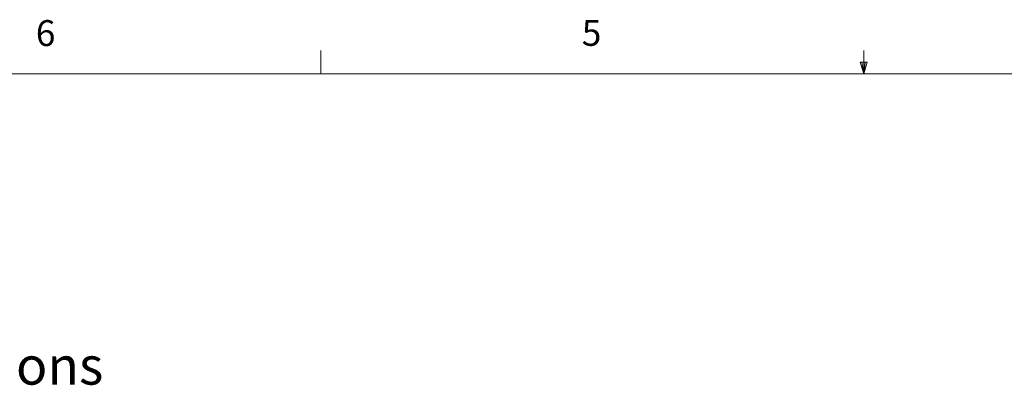
# Model space of a CAD drawing. Units: inches. Extents: x 0.4 to 16.6, y 0.2 to 10.8.
# Drawn here: x 5.4 to 9, y 9.5 to 10.8 of the extents above; entities that cross this region are included whole.
import ezdxf

# ---------------------------------------------------------------- set-up
doc = ezdxf.new("R2010")
doc.units = ezdxf.units.IN
doc.header["$MEASUREMENT"] = 0
doc.styles.add('SLDTEXTSTYLE0', font='TXT', dxfattribs={"width": 0.75})

# ---------------------------------------------------------------- blocks, each defined once
blk = doc.blocks.new('SW_NOTE_0_3')
at = {"color": 0, "linetype": 'Continuous', "lineweight": 0, "insert": (0.021, 0.0698), "char_height": 0.137795, "attachment_point": 1, "style": 'SLDTEXTSTYLE0'}
blk.add_mtext('Line Set Connections', dxfattribs=at)

msp = doc.modelspace()

# ---------------------------------------------------------------- linework, layer by layer
at = {"color": 7, "linetype": 'Continuous', "lineweight": 18}
for p, q in [((6.53225, 10.64207), (6.53225, 10.72687)), ((8.501, 10.64207), (8.501, 10.72687)), ((8.501, 10.64207), (8.48775, 10.68401)), ((8.51356, 10.68401), (8.48775, 10.68401)), ((8.49396, 10.68401), (8.501, 10.64207)), ((8.501, 10.64207), (8.51356, 10.68401)), ((8.50591, 10.68401), (8.501, 10.64207)), ((0.62625, 10.64207), (16.37625, 10.64207))]:
    msp.add_line(p, q, dxfattribs=at)

# ---------------------------------------------------------------- block references
at = {"color": 7, "linetype": 'Continuous', "lineweight": 0}
msp.add_blockref('SW_NOTE_0_3', (3.87616, 9.58258), dxfattribs=at)

# ---------------------------------------------------------------- texts
at = {"color": 7, "linetype": 'Continuous', "lineweight": 0, "char_height": 0.09375, "attachment_point": 1, "style": 'SLDTEXTSTYLE0'}
for s, insert in [('6', (5.49869, 10.83675)), ('5', (7.47869, 10.83729))]:
    msp.add_mtext(s, dxfattribs=dict(at, insert=insert))

doc.saveas('drawing.dxf')
